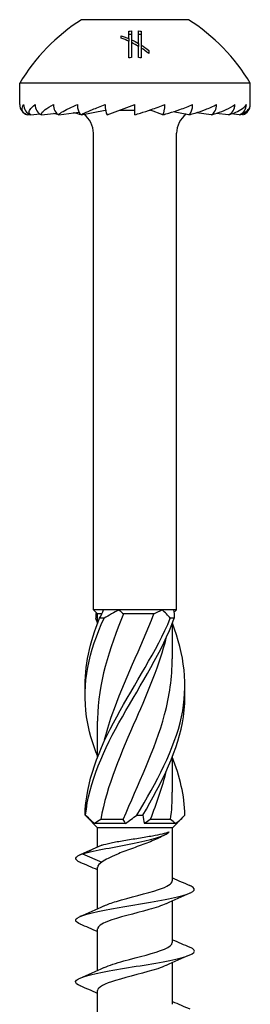
# Model space of a CAD drawing. Units: millimetres. Extents: x -16 to 40, y -175 to 4.
# Drawn here: x -5 to 5, y -37 to 4 of the extents above; entities that cross this region are included whole.
import ezdxf

# ---------------------------------------------------------------- set-up
doc = ezdxf.new("R2010")
doc.units = ezdxf.units.MM

# ---------------------------------------------------------------- blocks, each defined once
blk = doc.blocks.new('TTUFP50X80-Front')
at = {"layer": ''}
for p, q in [((2.25, 4.003), (-2.25, 4.003)), ((-0.581, 3.223), (-0.581, 3.327)), ((-0.26, 3.208), (-0.26, 3.521)), ((-0.154, 3.527), (-0.154, 3.16)), ((0.153, 2.998), (0.153, 3.527)), ((0.259, 3.521), (0.259, 2.934)), ((-0.26, 3.208), (-0.26, 3.096)), ((-0.26, 2.399), (-0.26, 3.096)), ((-0.154, 3.16), (-0.154, 3.043)), ((-0.154, 3.043), (-0.154, 2.406)), ((0.153, 2.998), (0.153, 2.876)), ((0.259, 2.934), (0.259, 2.809)), ((0.153, 2.406), (0.153, 2.876)), ((0.259, 2.809), (0.259, 2.399)), ((0.581, 2.711), (0.581, 2.578)), ((4.85, 1.328), (-4.85, 1.328)), ((-4.85, 0.428), (-4.85, 1.328)), ((4.85, 0.428), (4.85, 1.328)), ((-1.175, 0), (0, 0.428)), ((0, 0), (0, 0.428)), ((-4.54, 0), (-4.416, 0.012)), ((-4.385, 0), (-4.004, 0.037)), ((-3.932, 0), (-3.303, 0.069)), ((-3.21, 0), (-2.361, 0.113)), ((-2.27, 0), (-1.25, 0.192)), ((-1.252, 0.192), (-1.238, 0.192)), ((-0.648, 0.192), (0, 0.192)), ((0.601, 0.192), (0.648, 0.192)), ((0.647, 0.208), (0.647, 0.192)), ((1.175, 0), (0.647, 0.192)), ((2.27, 0), (1.608, 0.125)), ((3.21, 0), (2.581, 0.084)), ((3.932, 0), (3.42, 0.056)), ((4.385, 0), (4.052, 0.033)), ((4.54, 0), (4.424, 0.011)), ((-1.75, -20.847), (-1.75, -0.776)), ((1.75, -20.847), (1.75, -0.776)), ((-1.327, -20.847), (-1.75, -20.847)), ((-1.575, -21.022), (-1.75, -20.847)), ((-1.398, -21.022), (-1.575, -21.022)), ((-1.575, -21.414), (-1.575, -21.022)), ((-0.675, -20.847), (-1.327, -20.847)), ((1.141, -20.847), (-0.675, -20.847)), ((0.79, -21.022), (-0.479, -21.022)), ((1.615, -20.847), (1.141, -20.847)), ((1.75, -20.847), (1.615, -20.847)), ((1.64, -20.957), (1.75, -20.847)), ((1.575, -22.905), (1.575, -21.405)), ((-1.575, -27.039), (-1.575, -25.539)), ((1.575, -28.53), (1.575, -27.03)), ((-1.575, -30.022), (-2.045, -29.552)), ((-0.403, -29.847), (-1.703, -29.847)), ((-0.494, -29.672), (-1.44, -29.672)), ((1.703, -29.847), (0.403, -29.847)), ((1.496, -29.672), (0.638, -29.672)), ((1.575, -30.022), (2.045, -29.552)), ((1.575, -30.022), (-1.575, -30.022)), ((-1.575, -30.837), (-1.575, -30.022)), ((1.575, -32.258), (1.575, -30.022)), ((-1.395, -30.758), (-2.214, -31.118)), ((-2.214, -31.118), (-1.395, -31.477)), ((-1.575, -33.436), (-1.575, -31.677)), ((1.575, -34.858), (1.575, -33.099)), ((-1.575, -36.036), (-1.575, -34.277)), ((1.575, -37.458), (1.575, -35.699)), ((-1.575, -38.636), (-1.575, -36.877))]:
    blk.add_line(p, q, dxfattribs=at)
for centre, radius, start, end in [((2.029, -2.757), 8, 122.3321, 149.297), ((-2.029, -2.757), 8, 30.703, 57.6679), ((-4.4, 0.428), 0.45, 180, 251.8773), ((4.4, 0.428), 0.45, 288.1227, 0), ((-2.75, -0.776), 1, 0, 53.0561), ((2.75, -0.776), 1, 126.9439, 180)]:
    blk.add_arc(centre, radius, start, end, dxfattribs=at)
for centre, major_axis, ratio, start_param, end_param in [((-4.25, 0.428), (0, -0.45), 0.965926, 4.712389, 5.966884), ((-3.811, 0.428), (0, -0.45), 0.866025, 4.712389, 5.966884), ((-3.111, 0.428), (0, -0.45), 0.707107, 4.712389, 5.966884), ((-2.2, 0.428), (0, -0.45), 0.5, 4.712389, 5.966884), ((-1.139, 0.428), (0, -0.45), 0.258819, 4.712389, 5.966884), ((1.139, 0.428), (0, -0.45), 0.258819, 0.316301, 1.570796), ((2.2, 0.428), (0, -0.45), 0.5, 0.316301, 1.570796), ((3.111, 0.428), (0, -0.45), 0.707107, 0.316301, 1.570796), ((3.811, 0.428), (0, -0.45), 0.866025, 0.316301, 1.570796), ((4.25, 0.428), (0, -0.45), 0.965926, 0.316301, 1.570796), ((0, 0.428), (-2.499, -0.886), 0.083767, 5.201131, 5.206313)]:
    blk.add_ellipse(centre, major_axis=major_axis, ratio=ratio, start_param=start_param, end_param=end_param, dxfattribs=at)
for points in [[(-0.581, 3.327), (-0.472, 3.293), (-0.365, 3.253), (-0.26, 3.208)], [(-0.26, 3.521), (-0.225, 3.523), (-0.189, 3.525), (-0.154, 3.527)], [(-0.26, 3.393), (-0.225, 3.396), (-0.189, 3.398), (-0.154, 3.399)], [(0.153, 3.527), (0.188, 3.526), (0.223, 3.524), (0.259, 3.521)], [(0.153, 3.399), (0.188, 3.398), (0.223, 3.396), (0.259, 3.393)], [(-0.26, 3.096), (-0.365, 3.143), (-0.472, 3.186), (-0.581, 3.223)], [(-0.154, 3.16), (-0.048, 3.11), (0.055, 3.055), (0.153, 2.998)], [(0.153, 2.876), (0.055, 2.935), (-0.048, 2.991), (-0.154, 3.043)], [(0.259, 2.934), (0.364, 2.868), (0.474, 2.792), (0.581, 2.711)], [(0.581, 2.578), (0.475, 2.661), (0.365, 2.74), (0.259, 2.809)], [(-0.154, 2.406), (-0.189, 2.404), (-0.225, 2.402), (-0.26, 2.399)], [(0.259, 2.399), (0.223, 2.402), (0.188, 2.404), (0.153, 2.406)], [(-4.385, 0), (-4.398, 0.004), (-4.411, 0.007), (-4.424, 0.011)], [(-3.932, 0), (-3.973, 0.009), (-4.013, 0.021), (-4.052, 0.033)], [(-3.21, 0), (-3.28, 0.015), (-3.355, 0.036), (-3.42, 0.056)], [(-1.64, -20.957), (-1.654, -21.036), (-1.658, -21.118), (-1.652, -21.201)], [(-1.489, -21.201), (-1.421, -21.079), (-1.366, -20.959), (-1.327, -20.847)], [(-0.675, -20.847), (-0.885, -20.959), (-1.095, -21.079), (-1.302, -21.201)], [(-0.675, -20.847), (-0.615, -20.909), (-0.55, -20.968), (-0.479, -21.022)], [(0.79, -21.022), (0.909, -20.967), (1.026, -20.908), (1.141, -20.847)], [(1.486, -21.201), (1.382, -21.079), (1.267, -20.959), (1.141, -20.847)], [(1.615, -20.847), (1.648, -20.959), (1.66, -21.079), (1.652, -21.201)], [(-2.094, -24.222), (-2.123, -23.215), (-1.907, -22.208), (-1.489, -21.201)], [(-1.575, -21.405), (-1.601, -21.337), (-1.627, -21.269), (-1.652, -21.201)], [(2.102, -29.493), (2.083, -28.675), (1.884, -27.857), (1.568, -27.039)], [(1.3, -27.66), (1.136, -28.33), (0.907, -29.001), (0.638, -29.672)], [(1.496, -29.672), (1.548, -29.291), (1.572, -28.91), (1.57, -28.53)], [(-2.045, -29.552), (-2.065, -29.532), (-2.084, -29.513), (-2.102, -29.493)], [(-2.077, -29.493), (-1.953, -29.615), (-1.828, -29.735), (-1.703, -29.847)], [(-1.44, -29.672), (-1.533, -29.727), (-1.621, -29.786), (-1.703, -29.847)], [(-0.403, -29.847), (-0.427, -29.785), (-0.457, -29.726), (-0.494, -29.672)], [(-0.403, -29.847), (-0.253, -29.735), (-0.09, -29.615), (0.083, -29.493)], [(0.331, -29.493), (0.337, -29.615), (0.36, -29.735), (0.403, -29.847)], [(0.638, -29.672), (0.563, -29.727), (0.485, -29.786), (0.403, -29.847)], [(1.703, -29.847), (1.634, -29.785), (1.565, -29.726), (1.496, -29.672)], [(1.703, -29.847), (1.854, -29.735), (1.987, -29.615), (2.102, -29.493)], [(1.279, -30.314), (1.235, -30.337), (1.192, -30.36), (1.149, -30.383)], [(-2.3, -31.151), (-2.131, -31.08), (-1.963, -31.007), (-1.795, -30.934)], [(-2.296, -31.484), (-2.577, -31.362), (-2.557, -31.24), (-2.214, -31.118)], [(-1.575, -31.799), (-1.815, -31.691), (-2.057, -31.587), (-2.3, -31.484)], [(-1.395, -31.477), (-1.513, -31.544), (-1.569, -31.611), (-1.567, -31.677)], [(1.575, -32.136), (1.815, -32.244), (2.057, -32.348), (2.3, -32.451)], [(2.3, -32.784), (1.965, -32.926), (1.631, -33.07), (1.305, -33.223)], [(-2.3, -33.751), (-1.965, -33.61), (-1.631, -33.465), (-1.305, -33.312)], [(-1.575, -34.399), (-1.815, -34.291), (-2.057, -34.187), (-2.3, -34.084)], [(1.575, -34.736), (1.815, -34.844), (2.057, -34.948), (2.3, -35.051)], [(2.3, -35.384), (1.965, -35.526), (1.631, -35.67), (1.305, -35.823)], [(-2.3, -36.351), (-1.965, -36.21), (-1.631, -36.065), (-1.305, -35.912)], [(-1.575, -36.999), (-1.815, -36.891), (-2.057, -36.787), (-2.3, -36.684)], [(1.575, -37.336), (1.815, -37.444), (2.057, -37.548), (2.3, -37.651)]]:
    blk.add_open_spline(points, degree=3, dxfattribs=at)
for points, knots in [([(-4.54, 0), (-4.595, 0.018), (-4.637, 0.045), (-4.716, 0.112), (-4.744, 0.169), (-4.758, 0.282), (-4.732, 0.361), (-4.685, 0.428)], [-0.1291751, -0.1291751, -0.1291751, -0.1291751, -0.1037504, -0.1037504, -0.0584406, -0.0584406, 0, 0, 0, 0]), ([(-4.385, 0), (-4.421, 0.018), (-4.44, 0.045), (-4.461, 0.112), (-4.444, 0.169), (-4.373, 0.282), (-4.292, 0.361), (-4.2, 0.428)], [-0.1291751, -0.1291751, -0.1291751, -0.1291751, -0.1037504, -0.1037504, -0.0584406, -0.0584406, 0, 0, 0, 0]), ([(-3.932, 0), (-3.946, 0.018), (-3.94, 0.045), (-3.902, 0.112), (-3.842, 0.169), (-3.691, 0.282), (-3.559, 0.361), (-3.429, 0.428)], [-0.1291751, -0.1291751, -0.1291751, -0.1291751, -0.1037504, -0.1037504, -0.0584406, -0.0584406, 0, 0, 0, 0]), ([(-3.21, 0), (-3.203, 0.018), (-3.171, 0.045), (-3.077, 0.112), (-2.977, 0.169), (-2.756, 0.282), (-2.584, 0.361), (-2.425, 0.428)], [-0.1291751, -0.1291751, -0.1291751, -0.1291751, -0.1037504, -0.1037504, -0.0584406, -0.0584406, 0, 0, 0, 0]), ([(-2.27, 0), (-2.241, 0.018), (-2.187, 0.045), (-2.043, 0.112), (-1.91, 0.169), (-1.634, 0.282), (-1.432, 0.361), (-1.255, 0.428)], [-0.1291751, -0.1291751, -0.1291751, -0.1291751, -0.1037504, -0.1037504, -0.0584406, -0.0584406, 0, 0, 0, 0]), ([(0, 0), (0.066, 0.018), (0.152, 0.045), (0.364, 0.112), (0.534, 0.169), (0.86, 0.282), (1.078, 0.361), (1.255, 0.428)], [-0.1291751, -0.1291751, -0.1291751, -0.1291751, -0.1037504, -0.1037504, -0.0584406, -0.0584406, 0, 0, 0, 0]), ([(1.175, 0), (1.252, 0.018), (1.347, 0.045), (1.572, 0.112), (1.743, 0.169), (2.062, 0.282), (2.266, 0.361), (2.425, 0.428)], [-0.1291751, -0.1291751, -0.1291751, -0.1291751, -0.1037504, -0.1037504, -0.0584406, -0.0584406, 0, 0, 0, 0]), ([(2.27, 0), (2.354, 0.018), (2.45, 0.045), (2.673, 0.112), (2.834, 0.169), (3.124, 0.282), (3.3, 0.361), (3.429, 0.428)], [-0.1291751, -0.1291751, -0.1291751, -0.1291751, -0.1037504, -0.1037504, -0.0584406, -0.0584406, 0, 0, 0, 0]), ([(3.21, 0), (3.295, 0.018), (3.386, 0.045), (3.592, 0.112), (3.732, 0.169), (3.973, 0.282), (4.109, 0.361), (4.2, 0.428)], [-0.1291751, -0.1291751, -0.1291751, -0.1291751, -0.1037504, -0.1037504, -0.0584406, -0.0584406, 0, 0, 0, 0]), ([(3.932, 0), (4.012, 0.018), (4.092, 0.045), (4.266, 0.112), (4.375, 0.169), (4.551, 0.282), (4.637, 0.361), (4.685, 0.428)], [-0.1291751, -0.1291751, -0.1291751, -0.1291751, -0.1037504, -0.1037504, -0.0584406, -0.0584406, 0, 0, 0, 0]), ([(4.385, 0), (4.455, 0.018), (4.518, 0.045), (4.649, 0.112), (4.721, 0.169), (4.819, 0.282), (4.85, 0.361), (4.85, 0.428)], [-0.1291751, -0.1291751, -0.1291751, -0.1291751, -0.1037504, -0.1037504, -0.0584406, -0.0584406, 0, 0, 0, 0]), ([(-2.27, 0), (-2.354, 0.018), (-2.45, 0.045), (-2.547, 0.074), (-2.564, 0.079), (-2.581, 0.084)], [-0.12917513, -0.12917513, -0.12917513, -0.12917513, -0.10375043, -0.10375043, -0.0984991, -0.0984991, -0.0984991, -0.0984991]), ([(-0.479, -21.022), (-1.096, -22.493), (-1.555, -23.964), (-1.574, -25.434), (-1.575, -25.469), (-1.575, -25.504), (-1.575, -25.539)], [-2.464405, -2.464405, -2.464405, -2.464405, -1.232239, -1.232239, -1.232239, -1.202947, -1.202947, -1.202947, -1.202947]), ([(-1.302, -26.41), (-1.21, -26.026), (-1.096, -25.643), (-0.963, -25.26), (-0.471, -23.847), (0.253, -22.435), (0.79, -21.022)], [0.959931, 0.959931, 0.959931, 0.959931, 1.281035, 1.281035, 1.281035, 2.464405, 2.464405, 2.464405, 2.464405]), ([(-1.569, -27.03), (-1.788, -26.469), (-1.953, -25.908), (-2.036, -25.347), (-2.24, -23.965), (-1.94, -22.583), (-1.302, -21.201)], [0.786607, 0.786607, 0.786607, 0.786607, 1.256637, 1.256637, 1.256637, 2.414498, 2.414498, 2.414498, 2.414498]), ([(-2.102, -29.493), (-2.07, -28.111), (-1.524, -26.729), (-0.768, -25.347), (-0.012, -23.965), (0.911, -22.583), (1.486, -21.201)], [0.098776, 0.098776, 0.098776, 0.098776, 1.256637, 1.256637, 1.256637, 2.414498, 2.414498, 2.414498, 2.414498]), ([(-2.077, -29.493), (-1.949, -28.111), (-1.316, -26.729), (-0.53, -25.347), (0.256, -23.965), (1.149, -22.583), (1.652, -21.201)], [0.098776, 0.098776, 0.098776, 0.098776, 1.256637, 1.256637, 1.256637, 2.414498, 2.414498, 2.414498, 2.414498]), ([(-1.302, -21.201), (-1.333, -21.198), (-1.364, -21.197), (-1.426, -21.197), (-1.458, -21.198), (-1.489, -21.201)], [-0.02502071, -0.02502071, -0.02502071, -0.02502071, -0.01272689, -0.01272689, 0, 0, 0, 0]), ([(0.083, -29.493), (0.894, -28.111), (1.662, -26.729), (1.959, -25.347), (2.24, -24.036), (2.081, -22.725), (1.575, -21.414)], [0.098776, 0.098776, 0.098776, 0.098776, 1.256637, 1.256637, 1.256637, 2.354985, 2.354985, 2.354985, 2.354985]), ([(1.652, -21.201), (1.625, -21.198), (1.598, -21.197), (1.542, -21.197), (1.514, -21.198), (1.486, -21.201)], [-0.02502071, -0.02502071, -0.02502071, -0.02502071, -0.01272689, -0.01272689, 0, 0, 0, 0]), ([(1.304, -22.035), (1.021, -23.168), (0.544, -24.301), (0.046, -25.434), (-0.575, -26.847), (-1.189, -28.259), (-1.44, -29.672)], [-2.181662, -2.181662, -2.181662, -2.181662, -1.232239, -1.232239, -1.232239, -0.048869, -0.048869, -0.048869, -0.048869]), ([(-0.494, -29.672), (0.12, -28.201), (0.851, -26.73), (1.247, -25.26), (1.458, -24.475), (1.566, -23.69), (1.567, -22.905)], [0.048869, 0.048869, 0.048869, 0.048869, 1.281035, 1.281035, 1.281035, 1.938646, 1.938646, 1.938646, 1.938646]), ([(0.331, -29.493), (1.133, -28.111), (1.831, -26.729), (2.036, -25.347), (2.091, -24.972), (2.11, -24.597), (2.094, -24.222)], [0.098776, 0.098776, 0.098776, 0.098776, 1.256637, 1.256637, 1.256637, 1.570796, 1.570796, 1.570796, 1.570796]), ([(-2.102, -29.493), (-2.098, -29.496), (-2.094, -29.497), (-2.086, -29.497), (-2.082, -29.496), (-2.077, -29.493)], [-0.02502071, -0.02502071, -0.02502071, -0.02502071, -0.01272689, -0.01272689, 0, 0, 0, 0]), ([(0.083, -29.493), (0.123, -29.496), (0.164, -29.497), (0.247, -29.497), (0.289, -29.496), (0.331, -29.493)], [-0.02502071, -0.02502071, -0.02502071, -0.02502071, -0.01272689, -0.01272689, 0, 0, 0, 0]), ([(-2.214, -31.118), (-1.685, -30.975), (-0.827, -30.832), (-0.105, -30.689), (0.643, -30.541), (1.212, -30.392), (1.389, -30.244), (1.409, -30.227), (1.425, -30.21), (1.436, -30.193)], [0, 0, 0, 0, 1.036792, 1.036792, 1.036792, 2.110236, 2.110236, 2.110236, 2.235364, 2.235364, 2.235364, 2.235364]), ([(-1.395, -30.758), (-1.298, -30.725), (-1.166, -30.692), (-0.846, -30.625), (-0.662, -30.592), (-0.265, -30.525), (-0.056, -30.492), (0.357, -30.425), (0.558, -30.392), (0.894, -30.331), (1.032, -30.304), (1.269, -30.248), (1.365, -30.22), (1.436, -30.193)], [0, 0, 0, 0, 0.0631177, 0.0631177, 0.1262355, 0.1262355, 0.1893532, 0.1893532, 0.252471, 0.252471, 0.3050493, 0.3050493, 0.3576277, 0.3576277, 0.3576277, 0.3576277]), ([(1.149, -30.383), (1.118, -30.399), (1.087, -30.415), (0.892, -30.511), (0.701, -30.589), (0.286, -30.749), (0.067, -30.828), (-0.368, -30.987), (-0.579, -31.066), (-0.902, -31.201), (-1.023, -31.256), (-1.234, -31.367), (-1.324, -31.422), (-1.395, -31.477)], [0.0556652, 0.0556652, 0.0556652, 0.0556652, 0.069748, 0.069748, 0.1394961, 0.1394961, 0.2092441, 0.2092441, 0.2789921, 0.2789921, 0.3274642, 0.3274642, 0.3759364, 0.3759364, 0.3759364, 0.3759364]), ([(-1.298, -33.312), (-1.166, -33.249), (-0.991, -33.186), (-0.784, -33.124), (-0.237, -32.958), (0.502, -32.792), (0.992, -32.626), (1.355, -32.503), (1.563, -32.381), (1.569, -32.258)], [91.700358, 91.700358, 91.700358, 91.700358, 92.155889, 92.155889, 92.155889, 93.358352, 93.358352, 93.358352, 94.24778, 94.24778, 94.24778, 94.24778]), ([(-2.292, -34.084), (-2.494, -33.998), (-2.553, -33.912), (-2.438, -33.825), (-2.24, -33.677), (-1.536, -33.529), (-0.673, -33.38), (0.186, -33.233), (1.167, -33.085), (1.789, -32.938), (2.429, -32.786), (2.662, -32.634), (2.368, -32.483), (2.348, -32.472), (2.325, -32.462), (2.3, -32.451)], [90.703777, 90.703777, 90.703777, 90.703777, 91.328952, 91.328952, 91.328952, 92.404567, 92.404567, 92.404567, 93.474676, 93.474676, 93.474676, 94.574181, 94.574181, 94.574181, 94.65019, 94.65019, 94.65019, 94.65019]), ([(1.298, -33.223), (1.123, -33.306), (0.875, -33.388), (0.583, -33.47), (-0.003, -33.636), (-0.726, -33.802), (-1.155, -33.968), (-1.422, -34.071), (-1.565, -34.174), (-1.568, -34.277)], [-93.653608, -93.653608, -93.653608, -93.653608, -93.056397, -93.056397, -93.056397, -91.853388, -91.853388, -91.853388, -91.106187, -91.106187, -91.106187, -91.106187]), ([(-2.293, -36.684), (-2.441, -36.622), (-2.515, -36.56), (-2.497, -36.498), (-2.454, -36.349), (-1.889, -36.201), (-1.081, -36.053), (-0.275, -35.905), (0.739, -35.757), (1.464, -35.609), (2.186, -35.461), (2.591, -35.314), (2.481, -35.166), (2.452, -35.128), (2.389, -35.089), (2.296, -35.051)], [84.420592, 84.420592, 84.420592, 84.420592, 84.87131, 84.87131, 84.87131, 85.946684, 85.946684, 85.946684, 87.019196, 87.019196, 87.019196, 88.089115, 88.089115, 88.089115, 88.367004, 88.367004, 88.367004, 88.367004]), ([(-1.299, -35.912), (-1.099, -35.819), (-0.804, -35.725), (-0.465, -35.632), (0.139, -35.466), (0.847, -35.3), (1.238, -35.134), (1.454, -35.042), (1.566, -34.95), (1.567, -34.858)], [85.417173, 85.417173, 85.417173, 85.417173, 86.094284, 86.094284, 86.094284, 87.297701, 87.297701, 87.297701, 87.964594, 87.964594, 87.964594, 87.964594]), ([(1.3, -35.823), (1.207, -35.868), (1.091, -35.913), (0.955, -35.958), (0.454, -36.123), (-0.285, -36.289), (-0.822, -36.455), (-1.28, -36.596), (-1.567, -36.736), (-1.573, -36.877)], [-87.370423, -87.370423, -87.370423, -87.370423, -87.04544, -87.04544, -87.04544, -85.844446, -85.844446, -85.844446, -84.823002, -84.823002, -84.823002, -84.823002])]:
    blk.add_open_spline(points, degree=3, knots=knots, dxfattribs=at)

msp = doc.modelspace()

# ---------------------------------------------------------------- block references
msp.add_blockref('TTUFP50X80-Front', (0, 0))

doc.saveas('drawing.dxf')
